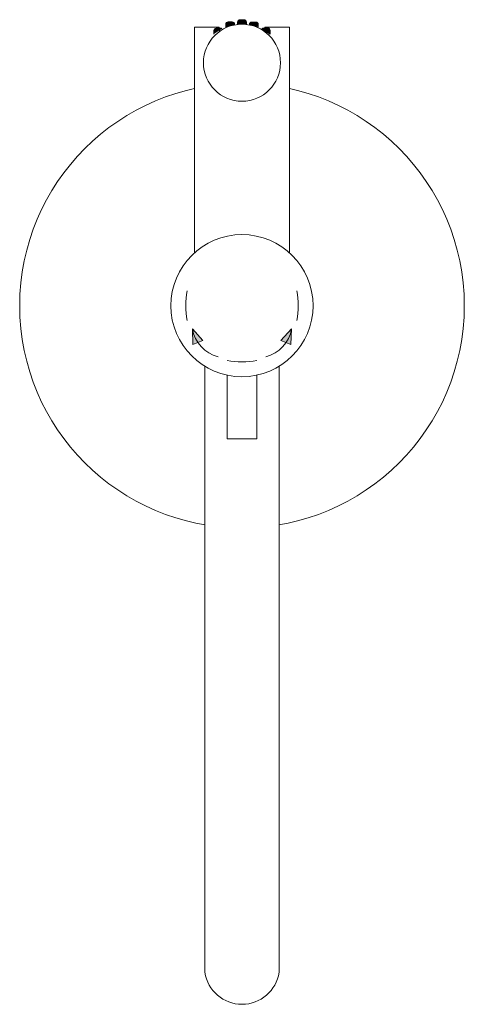
# Model space of a CAD drawing. Units: millimetres. Extents: x 418 to 2816, y 51 to 1883.
# Drawn here: x 418 to 568, y 1550 to 1883 of the extents above; entities that cross this region are included whole.
import ezdxf

# ---------------------------------------------------------------- set-up
doc = ezdxf.new("R2010")
doc.units = ezdxf.units.MM
doc.header["$LTSCALE"] = 10
doc.layers.add('一般', color=7, linetype='Continuous', lineweight=0)

# ---------------------------------------------------------------- blocks, each defined once
blk = doc.blocks.new('グループ-4')
at = {"layer": '一般', "linetype": 'Continuous', "lineweight": 0}
h = blk.add_hatch(color=9, dxfattribs=at)
edge = h.paths.add_edge_path()
edge.add_line((-962.47, 860.13), (-962.47, 861.1))
edge.add_arc((-961.67, 861.1), 0.8, 90, 180, ccw=False)
edge.add_line((-961.67, 861.9), (-960.67, 861.9))
edge.add_line((-960.67, 861.9), (-960.27, 861.9))
edge.add_arc((-960.27, 861.1), 0.8, 0, 90, ccw=False)
edge.add_line((-959.47, 861.1), (-959.47, 860.97))
edge.add_line((-959.47, 860.97), (-962.47, 860.13))
h = blk.add_hatch(color=9, dxfattribs=at)
edge = h.paths.add_edge_path()
edge.add_line((-958.47, 861.1), (-958.47, 861.84))
edge.add_arc((-957.67, 861.84), 0.8, 90, 180, ccw=False)
edge.add_line((-957.67, 862.64), (-957.27, 862.64))
edge.add_line((-957.27, 862.64), (-956.67, 862.64))
edge.add_line((-956.67, 862.64), (-956.27, 862.64))
edge.add_arc((-956.27, 861.84), 0.8, 0, 90, ccw=False)
edge.add_line((-955.47, 861.84), (-955.47, 861.1))
edge.add_line((-955.47, 861.1), (-958.47, 861.1))
h = blk.add_hatch(color=9, dxfattribs=at)
edge = h.paths.add_edge_path()
edge.add_line((-954.47, 860.97), (-954.47, 861.04))
edge.add_arc((-953.67, 861.04), 0.8, 90, 180, ccw=False)
edge.add_line((-953.67, 861.84), (-953.27, 861.84))
edge.add_line((-953.27, 861.84), (-952.67, 861.84))
edge.add_line((-952.67, 861.84), (-952.27, 861.84))
edge.add_arc((-952.27, 861.04), 0.8, 0, 90, ccw=False)
edge.add_line((-951.47, 861.04), (-951.47, 860.13))
edge.add_line((-951.47, 860.13), (-954.47, 860.97))
h = blk.add_hatch(color=9, dxfattribs=at)
edge = h.paths.add_edge_path()
edge.add_line((-966.47, 857.78), (-966.47, 858.98))
edge.add_arc((-965.67, 858.98), 0.8, 90, 180, ccw=False)
edge.add_line((-965.67, 859.78), (-964.67, 859.78))
edge.add_line((-964.67, 859.78), (-964.27, 859.78))
edge.add_arc((-964.27, 858.98), 0.8, 46.9959, 90, ccw=False)
edge.add_line((-963.72, 859.57), (-966.47, 857.78))
h = blk.add_hatch(color=9, dxfattribs=at)
edge = h.paths.add_edge_path()
edge.add_arc((-949.67, 858.99), 0.8, 90, 133.523, ccw=False)
edge.add_line((-949.67, 859.79), (-949.27, 859.79))
edge.add_line((-949.27, 859.79), (-948.67, 859.79))
edge.add_line((-948.67, 859.79), (-948.27, 859.79))
edge.add_arc((-948.27, 858.99), 0.8, 0, 90, ccw=False)
edge.add_line((-947.47, 858.99), (-947.47, 857.78))
edge.add_line((-947.47, 857.78), (-950.22, 859.57))
edge.add_line((-950.22, 859.57), (-950.22, 859.57))
at = {"layer": '一般', "color": 0, "linetype": 'Continuous', "lineweight": 0, "flags": 128}
for points in [[(-962.47, 860.13), (-962.47, 861.1, -0.414214), (-961.67, 861.9), (-960.67, 861.9), (-960.27, 861.9, -0.414214), (-959.47, 861.1), (-959.47, 860.97)], [(-958.47, 861.1), (-958.47, 861.84, -0.414214), (-957.67, 862.64), (-957.27, 862.64), (-956.67, 862.64), (-956.27, 862.64, -0.414214), (-955.47, 861.84), (-955.47, 861.1)], [(-950.22, 859.57, -0.192221), (-949.67, 859.79), (-949.27, 859.79), (-948.67, 859.79), (-948.27, 859.79, -0.414214), (-947.47, 858.99), (-947.47, 857.78), (-950.22, 859.57)]]:
    blk.add_lwpolyline(points, format="xyb", close=True, dxfattribs=at)
for points in [[(-954.47, 860.97), (-954.47, 861.04, -0.414214), (-953.67, 861.84), (-953.27, 861.84), (-952.67, 861.84), (-952.27, 861.84, -0.414214), (-951.47, 861.04), (-951.47, 860.13)], [(-966.47, 857.78), (-966.47, 858.98, -0.414214), (-965.67, 859.78), (-964.67, 859.78), (-964.27, 859.78, -0.189874), (-963.72, 859.57)]]:
    blk.add_lwpolyline(points, format="xyb", dxfattribs=at)
at = {"color": 255, "linetype": 'Continuous', "lineweight": 0}
blk.add_wipeout([(-969.97, 848.1), (-969.9, 849.38), (-969.72, 850.64), (-969.41, 851.88), (-968.98, 853.08), (-968.43, 854.23), (-967.78, 855.32), (-967.02, 856.35), (-966.16, 857.29), (-965.21, 858.15), (-964.19, 858.91), (-963.1, 859.57), (-961.94, 860.11), (-960.74, 860.54), (-959.5, 860.85), (-958.24, 861.04), (-956.97, 861.1), (-955.69, 861.04), (-954.43, 860.85), (-953.19, 860.54), (-951.99, 860.11), (-950.84, 859.57), (-949.74, 858.91), (-948.72, 858.15), (-947.77, 857.29), (-946.92, 856.35), (-946.16, 855.32), (-945.5, 854.23), (-944.96, 853.08), (-944.53, 851.88), (-944.22, 850.64), (-944.03, 849.38), (-943.97, 848.1), (-944.03, 846.83), (-944.22, 845.57), (-944.53, 844.33), (-944.96, 843.13), (-945.5, 841.97), (-946.16, 840.88), (-946.92, 839.85), (-947.77, 838.91), (-948.72, 838.05), (-949.74, 837.29), (-950.84, 836.64), (-951.99, 836.09), (-953.19, 835.66), (-954.43, 835.35), (-955.69, 835.16), (-956.97, 835.1), (-958.24, 835.16), (-959.5, 835.35), (-960.74, 835.66), (-961.94, 836.09), (-963.1, 836.64), (-964.19, 837.29), (-965.21, 838.05), (-966.16, 838.91), (-967.02, 839.85), (-967.78, 840.88), (-968.43, 841.97), (-968.98, 843.13), (-969.41, 844.33), (-969.72, 845.57), (-969.9, 846.83)], dxfattribs=at).dxf.layer = '一般'
at = {"layer": '一般', "color": 0, "linetype": 'Continuous', "lineweight": 0}
blk.add_circle((-956.97, 848.1), 13, dxfattribs=at)
blk = doc.blocks.new('グループ-5')
at = {"layer": '一般', "color": 0, "lineweight": 0}
blk.add_line((-961.96, 721.13), (-951.97, 721.13), dxfattribs=at)
at = {"color": 255, "lineweight": 0}
blk.add_wipeout([(-956.97, 742.12), (-959.32, 742.24), (-961.65, 742.58), (-963.93, 743.16), (-966.15, 743.95), (-968.28, 744.96), (-970.3, 746.17), (-972.19, 747.57), (-973.93, 749.15), (-975.51, 750.89), (-976.91, 752.78), (-978.12, 754.8), (-979.13, 756.93), (-979.92, 759.15), (-980.5, 761.43), (-980.84, 763.76), (-980.96, 766.11), (-980.84, 768.46), (-980.5, 770.79), (-979.92, 773.08), (-979.13, 775.29), (-978.12, 777.42), (-976.91, 779.44), (-975.51, 781.33), (-973.93, 783.07), (-972.19, 784.66), (-970.3, 786.06), (-968.28, 787.27), (-966.15, 788.28), (-963.93, 789.07), (-961.65, 789.64), (-959.32, 789.99), (-956.97, 790.1), (-954.62, 789.99), (-952.29, 789.64), (-950, 789.07), (-947.79, 788.28), (-945.66, 787.27), (-943.64, 786.06), (-941.75, 784.66), (-940, 783.07), (-938.42, 781.33), (-937.02, 779.44), (-935.81, 777.42), (-934.8, 775.29), (-934.01, 773.08), (-933.44, 770.79), (-933.09, 768.46), (-932.98, 766.11), (-933.09, 763.76), (-933.44, 761.43), (-934.01, 759.15), (-934.8, 756.93), (-935.81, 754.8), (-937.02, 752.78), (-938.42, 750.89), (-940, 749.15), (-941.75, 747.57), (-943.64, 746.17), (-945.66, 744.96), (-947.79, 743.95), (-950, 743.16), (-952.29, 742.58), (-954.62, 742.24)], dxfattribs=at).dxf.layer = '一般'
at = {"layer": '一般', "linetype": 'Continuous', "lineweight": 0}
for points in [[(-973.53, 752.98), (-973.72, 758.31), (-970.15, 754.35)], [(-943.86, 754.41), (-940.22, 758.31), (-940.5, 752.98)]]:
    blk.add_hatch(color=8, dxfattribs=at).paths.add_polyline_path(points)
at = {"layer": '一般', "color": 0, "lineweight": 0}
for p, q in [((-961.97, 742.63), (-961.97, 721.13)), ((-951.97, 742.63), (-951.97, 721.13))]:
    blk.add_line(p, q, dxfattribs=at)
at = {"layer": '一般', "color": 7, "linetype": 'Continuous', "lineweight": 0, "flags": 128}
for points in [[(-973.53, 752.98), (-973.72, 758.31), (-970.15, 754.35)], [(-943.86, 754.41), (-940.22, 758.31), (-940.5, 752.98)]]:
    blk.add_lwpolyline(points, close=True, dxfattribs=at)
at = {"layer": '一般', "color": 0, "lineweight": 0}
blk.add_circle((-956.97, 766.11), 23.99, dxfattribs=at)
at = {"layer": '一般', "color": 0, "linetype": 'Continuous', "lineweight": 0}
for centre, start, end in [((-961.9, 760.39), 190, 255), ((-952.04, 760.39), 285, 350)]:
    blk.add_arc(centre, 12, start, end, dxfattribs=at)
at = {"color": 255, "linetype": 'Continuous', "lineweight": 0}
blk.add_wipeout([(-975.44, 761.11), (-975.47, 761.27), (-975.5, 761.42), (-975.53, 761.57), (-975.56, 761.73), (-975.59, 761.88), (-975.62, 762.04), (-975.64, 762.19), (-975.67, 762.35), (-975.69, 762.51), (-975.71, 762.66), (-975.73, 762.82), (-975.75, 762.97), (-975.77, 763.13), (-975.79, 763.29), (-975.81, 763.44), (-975.83, 763.6), (-975.84, 763.76), (-975.86, 763.91), (-975.87, 764.07), (-975.88, 764.23), (-975.9, 764.38), (-975.91, 764.54), (-975.92, 764.7), (-975.92, 764.85), (-975.93, 765.01), (-975.94, 765.17), (-975.94, 765.33), (-975.95, 765.48), (-975.95, 765.64), (-975.95, 765.8), (-975.96, 765.95), (-975.96, 766.11), (-975.96, 766.27), (-975.95, 766.43), (-975.95, 766.58), (-975.95, 766.74), (-975.94, 766.9), (-975.94, 767.06), (-975.93, 767.21), (-975.92, 767.37), (-975.92, 767.53), (-975.91, 767.68), (-975.9, 767.84), (-975.88, 768), (-975.87, 768.16), (-975.86, 768.31), (-975.84, 768.47), (-975.83, 768.63), (-975.81, 768.78), (-975.79, 768.94), (-975.77, 769.09), (-975.75, 769.25), (-975.73, 769.41), (-975.71, 769.56), (-975.69, 769.72), (-975.67, 769.87), (-975.64, 770.03), (-975.62, 770.18), (-975.59, 770.34), (-975.56, 770.49), (-975.53, 770.65), (-975.5, 770.8), (-975.47, 770.96), (-975.44, 771.11), (-951.48, 766.11)], dxfattribs=at).dxf.layer = '一般'
at = {"layer": '一般', "color": 0, "linetype": 'Continuous', "lineweight": 0}
blk.add_arc((-951.48, 766.11), 24.48, 168.2127, 191.7873, dxfattribs=at)
at = {"color": 255, "linetype": 'Continuous', "lineweight": 0}
blk.add_wipeout([(-951.97, 747.63), (-952.12, 747.6), (-952.28, 747.57), (-952.43, 747.54), (-952.59, 747.51), (-952.74, 747.49), (-952.9, 747.46), (-953.05, 747.43), (-953.21, 747.41), (-953.36, 747.39), (-953.52, 747.36), (-953.67, 747.34), (-953.83, 747.32), (-953.99, 747.3), (-954.14, 747.28), (-954.3, 747.27), (-954.45, 747.25), (-954.61, 747.23), (-954.77, 747.22), (-954.92, 747.21), (-955.08, 747.19), (-955.24, 747.18), (-955.4, 747.17), (-955.55, 747.16), (-955.71, 747.15), (-955.87, 747.15), (-956.02, 747.14), (-956.18, 747.13), (-956.34, 747.13), (-956.5, 747.13), (-956.65, 747.12), (-956.81, 747.12), (-956.97, 747.12), (-957.12, 747.12), (-957.28, 747.12), (-957.44, 747.13), (-957.6, 747.13), (-957.75, 747.13), (-957.91, 747.14), (-958.07, 747.15), (-958.23, 747.15), (-958.38, 747.16), (-958.54, 747.17), (-958.7, 747.18), (-958.85, 747.19), (-959.01, 747.21), (-959.17, 747.22), (-959.32, 747.23), (-959.48, 747.25), (-959.64, 747.27), (-959.79, 747.28), (-959.95, 747.3), (-960.11, 747.32), (-960.26, 747.34), (-960.42, 747.36), (-960.57, 747.39), (-960.73, 747.41), (-960.88, 747.43), (-961.04, 747.46), (-961.19, 747.49), (-961.35, 747.51), (-961.5, 747.54), (-961.66, 747.57), (-961.81, 747.6), (-961.97, 747.63), (-956.97, 771.85)], dxfattribs=at).dxf.layer = '一般'
at = {"layer": '一般', "color": 0, "linetype": 'Continuous', "lineweight": 0}
blk.add_arc((-956.97, 771.85), 24.73, 258.3358, 281.6642, dxfattribs=at)
at = {"color": 255, "linetype": 'Continuous', "lineweight": 0}
blk.add_wipeout([(-938.5, 771.11), (-938.47, 770.96), (-938.43, 770.8), (-938.4, 770.65), (-938.38, 770.49), (-938.35, 770.34), (-938.32, 770.18), (-938.3, 770.03), (-938.27, 769.87), (-938.25, 769.72), (-938.22, 769.56), (-938.2, 769.41), (-938.18, 769.25), (-938.16, 769.09), (-938.14, 768.94), (-938.13, 768.78), (-938.11, 768.63), (-938.09, 768.47), (-938.08, 768.31), (-938.07, 768.16), (-938.05, 768), (-938.04, 767.84), (-938.03, 767.68), (-938.02, 767.53), (-938.01, 767.37), (-938.01, 767.21), (-938, 767.06), (-937.99, 766.9), (-937.99, 766.74), (-937.99, 766.58), (-937.98, 766.43), (-937.98, 766.27), (-937.98, 766.11), (-937.98, 765.95), (-937.98, 765.8), (-937.99, 765.64), (-937.99, 765.48), (-937.99, 765.33), (-938, 765.17), (-938.01, 765.01), (-938.01, 764.85), (-938.02, 764.7), (-938.03, 764.54), (-938.04, 764.38), (-938.05, 764.23), (-938.07, 764.07), (-938.08, 763.91), (-938.09, 763.76), (-938.11, 763.6), (-938.13, 763.44), (-938.14, 763.29), (-938.16, 763.13), (-938.18, 762.97), (-938.2, 762.82), (-938.22, 762.66), (-938.25, 762.51), (-938.27, 762.35), (-938.3, 762.19), (-938.32, 762.04), (-938.35, 761.88), (-938.38, 761.73), (-938.4, 761.57), (-938.43, 761.42), (-938.47, 761.27), (-938.5, 761.11), (-962.46, 766.11)], dxfattribs=at).dxf.layer = '一般'
at = {"layer": '一般', "color": 0, "linetype": 'Continuous', "lineweight": 0}
blk.add_arc((-962.46, 766.11), 24.48, 348.2127, 11.7873, dxfattribs=at)
blk = doc.blocks.new('グループ-6')
at = {"color": 255, "linetype": 'Continuous', "lineweight": 0}
blk.add_wipeout([(-887.63, 737.52), (-890.77, 730.87), (-894.54, 724.55), (-898.91, 718.63), (-903.85, 713.17), (-909.29, 708.21), (-915.2, 703.82), (-921.5, 700.03), (-928.15, 696.87), (-935.08, 694.38), (-942.22, 692.58), (-949.49, 691.49), (-956.84, 691.11), (-964.2, 691.46), (-971.48, 692.53), (-978.62, 694.31), (-985.55, 696.77), (-992.21, 699.91), (-998.53, 703.68), (-1004.45, 708.06), (-1009.91, 712.99), (-1014.87, 718.44), (-1019.26, 724.34), (-1023.05, 730.65), (-1026.21, 737.3), (-1028.7, 744.22), (-1030.5, 751.36), (-1031.59, 758.64), (-1031.97, 765.99), (-1031.62, 773.34), (-1030.55, 780.62), (-1028.77, 787.77), (-1026.31, 794.7), (-1023.17, 801.36), (-1019.4, 807.68), (-1015.02, 813.6), (-1010.09, 819.06), (-1004.64, 824.01), (-998.74, 828.4), (-992.43, 832.2), (-985.78, 835.36), (-978.86, 837.85), (-971.72, 839.65), (-964.44, 840.74), (-957.09, 841.11), (-949.74, 840.76), (-942.46, 839.69), (-935.31, 837.92), (-928.38, 835.45), (-921.72, 832.31), (-915.4, 828.54), (-909.48, 824.17), (-904.02, 819.23), (-899.07, 813.79), (-894.68, 807.88), (-890.88, 801.57), (-887.72, 794.93), (-885.23, 788), (-883.43, 780.86), (-882.34, 773.59), (-881.97, 766.23), (-882.32, 758.88), (-883.38, 751.6), (-885.16, 744.46)], dxfattribs=at).dxf.layer = '一般'
at = {"layer": '一般', "color": 0, "linetype": 'Continuous', "lineweight": 0}
blk.add_circle((-956.97, 766.11), 75, dxfattribs=at)
at = {"color": 255, "linetype": 'Continuous', "lineweight": 0}
for points in [[(-964.52, 856.1), (-965.62, 854.89), (-966.53, 853.53), (-967.23, 852.05), (-967.71, 850.48), (-967.94, 848.86), (-967.93, 847.22), (-967.68, 845.6), (-966.47, 842.57), (-965.55, 841.22), (-964.43, 840.02), (-963.14, 839), (-961.72, 838.18), (-960.2, 837.59), (-958.6, 837.22), (-955.33, 837.22), (-953.74, 837.59), (-952.21, 838.18), (-950.79, 839), (-949.51, 840.02), (-948.39, 841.22), (-947.46, 842.57), (-946.25, 845.6), (-946, 847.22), (-945.99, 848.86), (-946.23, 850.48), (-946.7, 852.05), (-947.4, 853.53), (-948.31, 854.89), (-949.42, 856.1), (-949.42, 859.6), (-949.41, 859.7), (-949.38, 859.79), (-949.33, 859.88), (-949.27, 859.95), (-949.2, 860.02), (-949.11, 860.06), (-949.02, 860.09), (-948.92, 860.1), (-940.97, 860.1), (-940.97, 770.1), (-972.97, 770.1), (-972.97, 860.1), (-965.02, 860.1), (-964.97, 860.1), (-964.92, 860.09), (-964.87, 860.08), (-964.83, 860.06), (-964.78, 860.04), (-964.74, 860.02), (-964.7, 859.99), (-964.63, 859.92), (-964.6, 859.88), (-964.58, 859.84), (-964.56, 859.79), (-964.54, 859.75), (-964.53, 859.7), (-964.52, 859.65), (-964.52, 859.6), (-964.52, 856.1), (-964.52, 859.6)], [(-969.47, 541.11), (-968.94, 538.93), (-968.04, 536.87), (-966.79, 535), (-965.23, 533.39), (-963.4, 532.07), (-961.37, 531.11), (-959.21, 530.51), (-954.73, 530.51), (-952.56, 531.11), (-950.53, 532.07), (-948.71, 533.39), (-947.14, 535), (-945.89, 536.87), (-944.99, 538.93), (-944.47, 541.11), (-944.47, 766.11), (-969.47, 766.11)]]:
    blk.add_wipeout(points, dxfattribs=at).dxf.layer = '一般'
at = {"layer": '一般', "color": 0, "linetype": 'Continuous', "lineweight": 0, "flags": 128}
blk.add_lwpolyline([(-964.52, 856.1, 2.5166), (-949.42, 856.1), (-949.42, 859.6, -0.414214), (-948.92, 860.1), (-940.97, 860.1), (-940.97, 770.1), (-972.97, 770.1), (-972.97, 860.1), (-965.02, 860.1, -0.414214), (-964.52, 859.6), (-964.52, 856.1), (-964.52, 859.6)], format="xyb", dxfattribs=at)
blk.add_lwpolyline([(-969.47, 541.11, 0.864), (-944.47, 541.11), (-944.47, 766.11), (-969.47, 766.11)], format="xyb", close=True, dxfattribs=at)
at = {"layer": '一般', "color": 0}
for name in ['グループ-4', 'グループ-5']:
    blk.add_blockref(name, (0, 0), dxfattribs=at)

msp = doc.modelspace()

# ---------------------------------------------------------------- block references
at = {"layer": '一般', "color": 0}
msp.add_blockref('グループ-6', (1450, 1020), dxfattribs=at)

doc.saveas('drawing.dxf')
